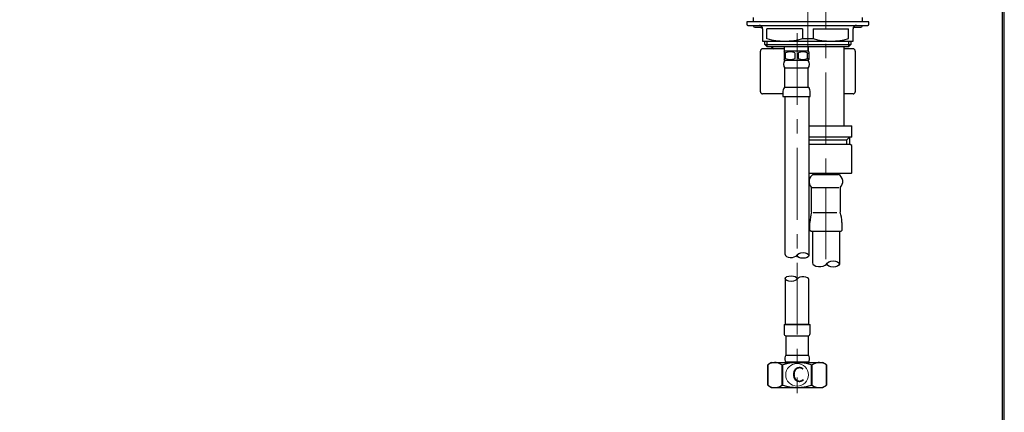
# Model space of a CAD drawing. Units: millimetres. Extents: x 4347 to 5347, y 522 to 1957.
# Drawn here: x 4911 to 5347, y 909 to 1083 of the extents above; entities that cross this region are included whole.
import ezdxf

# ---------------------------------------------------------------- set-up
doc = ezdxf.new("R2010")
doc.units = ezdxf.units.MM
doc.linetypes.add('CENTER', pattern=[50.8, 31.75, -6.35, 6.35, -6.35])
doc.layers.add('SLD-0', color=179, linetype='Continuous', lineweight=15)
doc.layers.add('中心線', color=2, linetype='CENTER', lineweight=5)
doc.layers.add('繪圖線', color=7, linetype='Continuous')
doc.styles.add('SLDTEXTSTYLE0', font='TXT', dxfattribs={"width": 0.7})

# ---------------------------------------------------------------- blocks, each defined once
blk = doc.blocks.new('SW_NOTE_2')
at = {"layer": 'SLD-0', "color": 0}
blk.add_circle((0.476, 1.008), 1.003, dxfattribs=at)
at = {"layer": 'SLD-0', "color": 0, "insert": (0, 1.705), "char_height": 1.323, "attachment_point": 1, "style": 'SLDTEXTSTYLE0'}
blk.add_mtext('C', dxfattribs=at)

msp = doc.modelspace()

# ---------------------------------------------------------------- linework, layer by layer
at = {"lineweight": 30}
msp.add_lwpolyline([(4346.59, 522.36), (5346.57, 522.36), (5346.57, 1957.37), (4346.59, 1957.37)], close=True, dxfattribs=at)
at = {"color": 0}
msp.add_lwpolyline([(5345.82, 686.83), (5345.82, 1956.62), (4347.34, 1956.62), (4347.34, 686.83)], close=True, dxfattribs=at)
at = {"layer": '中心線'}
for p, q in [((5259.64, 1069.52), (5259.64, 1228.51)), ((5267.64, 977.15), (5267.64, 1128.1)), ((5254.89, 1077.12), (5254.89, 917.86))]:
    msp.add_line(p, q, dxfattribs=at)
at = {"layer": '繪圖線'}
for p, q in [((5232.64, 1082.1), (5232.64, 1081.1)), ((5286.64, 1082.1), (5232.64, 1082.1)), ((5233.14, 1080.6), (5286.14, 1080.6)), ((5235.64, 1082.1), (5235.64, 1084.1)), ((5235.64, 1080.6), (5235.64, 1080.3)), ((5283.64, 1082.1), (5280.14, 1082.1)), ((5283.64, 1084.1), (5283.64, 1082.1)), ((5283.64, 1080.3), (5283.64, 1080.6)), ((5286.64, 1081.1), (5286.64, 1082.1)), ((5236.14, 1079.8), (5239.46, 1079.8)), ((5239.14, 1079.6), (5239.55, 1079.6)), ((5239.64, 1079.1), (5239.64, 1073.6)), ((5241.57, 1074.76), (5241.57, 1079.1)), ((5257.29, 1079.1), (5241.57, 1079.1)), ((5257.29, 1079.1), (5257.29, 1074.76)), ((5261.98, 1079.1), (5261.98, 1074.76)), ((5261.98, 1079.1), (5277.7, 1079.1)), ((5277.7, 1074.76), (5277.7, 1079.1)), ((5279.64, 1073.6), (5279.64, 1079.1)), ((5279.81, 1079.8), (5283.14, 1079.8)), ((5239.64, 1073.6), (5279.64, 1073.6)), ((5240.64, 1072.12), (5240.64, 1073.6)), ((5241.65, 1071.1), (5240.64, 1072.12)), ((5240.64, 1072.12), (5278.64, 1072.12)), ((5241.57, 1074.76), (5241.14, 1074.76)), ((5241.65, 1071.1), (5241.65, 1073.6)), ((5257.29, 1074.76), (5261.98, 1074.76)), ((5277.62, 1073.6), (5277.62, 1071.1)), ((5278.64, 1072.12), (5277.62, 1071.1)), ((5278.64, 1073.6), (5278.64, 1072.12)), ((5238.64, 1051.22), (5238.64, 1069.22)), ((5249.39, 1070.22), (5239.64, 1070.22)), ((5277.62, 1071.1), (5241.65, 1071.1)), ((5243.64, 1071.12), (5244.54, 1070.22)), ((5249.14, 1068.85), (5249.39, 1069.1)), ((5249.14, 1068.85), (5249.14, 1065.45)), ((5249.81, 1068.35), (5249.14, 1068.35)), ((5249.39, 1069.1), (5249.39, 1071.1)), ((5259.89, 1069.1), (5249.39, 1069.1)), ((5249.81, 1065.95), (5249.81, 1068.35)), ((5253.96, 1068.35), (5253.96, 1065.95)), ((5255.31, 1068.35), (5255.31, 1065.95)), ((5259.46, 1068.35), (5260.14, 1068.35)), ((5259.46, 1065.95), (5259.46, 1068.35)), ((5259.89, 1069.1), (5259.89, 1071.1)), ((5260.14, 1068.85), (5259.89, 1069.1)), ((5260.14, 1068.85), (5260.14, 1065.45)), ((5275.64, 1071.1), (5275.64, 1036.1)), ((5279.64, 1070.22), (5275.64, 1070.22)), ((5280.64, 1069.22), (5280.64, 1051.22)), ((5249.81, 1065.95), (5249.14, 1065.95)), ((5249.49, 1065.1), (5249.14, 1065.45)), ((5259.64, 1065.1), (5249.49, 1065.1)), ((5259.46, 1065.95), (5260.14, 1065.95)), ((5259.79, 1065.1), (5260.14, 1065.45)), ((5249.49, 1053.27), (5249.49, 1061.6)), ((5259.64, 1061.6), (5249.49, 1061.6)), ((5259.79, 1053.27), (5259.79, 1061.6)), ((5248.64, 1050.22), (5239.64, 1050.22)), ((5248.64, 1051.54), (5248.64, 1049.1)), ((5249.49, 1053.27), (5259.79, 1053.27)), ((5260.64, 1049.1), (5260.64, 1051.54)), ((5279.64, 1050.22), (5275.64, 1050.22)), ((5248.64, 1049.1), (5260.64, 1049.1)), ((5249.64, 979.18), (5249.64, 1049.1)), ((5260.14, 1049.1), (5260.14, 978.74)), ((5260.14, 1036.1), (5279.14, 1036.1)), ((5279.14, 1031.1), (5279.14, 1036.1)), ((5279.14, 1031.1), (5260.14, 1031.1)), ((5260.14, 1029.94), (5276.95, 1029.94)), ((5276.95, 1029.94), (5278.11, 1031.1)), ((5276.95, 1027.85), (5276.95, 1029.94)), ((5278.11, 1031.1), (5278.11, 1027.85)), ((5278.38, 1027.85), (5260.14, 1027.85)), ((5279.14, 1027.4), (5278.38, 1027.85)), ((5279.14, 1015.31), (5279.14, 1027.4)), ((5278.75, 1015.08), (5260.14, 1015.08)), ((5262.93, 1014.65), (5262.59, 1015.08)), ((5272.68, 1015.08), (5272.34, 1014.65)), ((5278.75, 1015.08), (5279.14, 1015.31)), ((5262.05, 1014.65), (5273.22, 1014.65)), ((5261.29, 997.9), (5261.29, 1008.85)), ((5261.55, 1008.87), (5273.38, 1008.87)), ((5273.99, 1008.85), (5273.99, 997.9)), ((5261.99, 997.71), (5272.52, 997.71)), ((5260.59, 989.85), (5260.59, 993.34)), ((5274.68, 993.34), (5274.68, 989.85)), ((5261.09, 989.35), (5260.59, 989.85)), ((5274.18, 989.35), (5261.09, 989.35)), ((5261.64, 989.35), (5261.64, 975.49)), ((5273.64, 989.35), (5273.64, 974.93)), ((5274.68, 989.85), (5274.18, 989.35)), ((5255.07, 979.2), (5254.7, 978.7)), ((5254.89, 978.74), (5254.89, 977.95)), ((5261.65, 975.49), (5261.64, 975.49)), ((5267.9, 974.88), (5268.27, 975.37)), ((5249.64, 968.5), (5249.64, 948.18)), ((5254.71, 968.05), (5255.08, 968.55)), ((5254.89, 968.5), (5254.89, 969.29)), ((5260.14, 948.18), (5260.14, 968.07)), ((5249.14, 948.18), (5249.14, 944.15)), ((5249.14, 948.18), (5259.87, 948.18)), ((5260.14, 948.18), (5249.64, 948.18)), ((5259.87, 948.18), (5260.64, 948.18)), ((5260.64, 944.15), (5260.64, 948.18)), ((5249.89, 943.18), (5249.89, 934.68)), ((5249.89, 943.18), (5259.22, 943.18)), ((5259.22, 943.18), (5259.89, 943.18)), ((5259.89, 934.68), (5259.89, 943.18)), ((5249.89, 934.68), (5259.22, 934.68)), ((5259.22, 934.68), (5259.89, 934.68)), ((5243.64, 931.32), (5241.89, 930.31)), ((5241.89, 930.31), (5241.89, 921.33)), ((5241.89, 930.31), (5241.89, 930.31)), ((5241.89, 921.33), (5241.89, 930.31)), ((5243.64, 931.32), (5266.14, 931.32)), ((5248.16, 930.31), (5248.62, 930.31)), ((5248.16, 930.31), (5248.16, 921.33)), ((5248.62, 921.33), (5248.62, 930.31)), ((5250.03, 931.68), (5259.74, 931.68)), ((5251.14, 931.68), (5251.14, 931.32)), ((5258.64, 931.32), (5258.64, 931.68)), ((5261.15, 930.31), (5261.62, 930.31)), ((5261.15, 930.31), (5261.15, 921.33)), ((5261.62, 921.33), (5261.62, 930.31)), ((5267.89, 930.31), (5266.14, 931.32)), ((5267.88, 930.31), (5267.89, 930.31)), ((5267.88, 930.31), (5267.88, 921.33)), ((5267.89, 921.33), (5267.89, 930.31)), ((5241.89, 921.33), (5243.64, 920.32)), ((5241.89, 921.33), (5241.89, 921.33)), ((5243.64, 920.32), (5266.14, 920.32)), ((5248.16, 921.33), (5248.62, 921.33)), ((5261.15, 921.33), (5261.62, 921.33)), ((5266.14, 920.32), (5267.89, 921.33)), ((5267.88, 921.33), (5267.89, 921.33))]:
    msp.add_line(p, q, dxfattribs=at)
for centre, radius, start, end in [((5233.14, 1081.1), 0.5, 180, 270), ((5238.14, 1079.1), 1.5, 0, 90), ((5281.14, 1079.1), 1.5, 90, 180), ((5286.14, 1081.1), 0.5, 270, 0), ((5236.14, 1080.3), 0.5, 180, 270), ((5239.14, 1080.1), 0.5, 216.8699, 270), ((5283.14, 1080.3), 0.5, 270, 0), ((5249.43, 1100.92), 27.31, 253.2799, 286.7201), ((5269.84, 1100.92), 27.31, 253.2794, 286.7195), ((5239.64, 1069.22), 1, 90, 180), ((5251.89, 1064.29), 4.57, 62.9419, 117.0581), ((5257.39, 1064.29), 4.57, 62.9419, 117.0581), ((5279.64, 1069.22), 1, 0, 90), ((5251.52, 1063.35), 2.68, 139.2471, 220.7529), ((5251.89, 1070.02), 4.57, 242.9419, 297.0581), ((5257.39, 1070.02), 4.57, 242.9419, 297.0581), ((5257.76, 1063.35), 2.68, 319.2471, 40.7529), ((5239.64, 1051.22), 1, 180, 270), ((5250.63, 1051.63), 2, 125.022, 182.6992), ((5258.64, 1051.63), 2, 357.3008, 54.978), ((5279.64, 1051.22), 1, 270, 0), ((5263.84, 1011.47), 3.66, 119.3309, 225.6342), ((5271.43, 1011.47), 3.66, 314.3658, 60.6691), ((5278.02, 993.02), 17.43, 163.7592, 178.9599), ((5257.25, 993.02), 17.43, 1.0401, 16.2408), ((5250.14, 944.15), 1, 180, 255.5225), ((5259.64, 944.15), 1, 284.4775, 0), ((5252.39, 933.03), 3, 146.4427, 199.6744), ((5257.39, 933.03), 3, 340.3256, 33.5573), ((5245.02, 926.03), 5.31, 53.8115, 113.9522), ((5254.89, 911.38), 19.94, 71.6813, 108.3187), ((5250.03, 932.18), 0.5, 199.6744, 270), ((5259.74, 932.18), 0.5, 270, 340.3256), ((5264.75, 926.03), 5.31, 66.0478, 126.1885), ((5264.75, 926.03), 5.31, 53.8115, 53.9517), ((5245.02, 925.61), 5.31, 246.0478, 306.1885), ((5254.89, 940.26), 19.94, 251.6816, 288.3184), ((5264.75, 925.61), 5.31, 233.8115, 293.9522)]:
    msp.add_arc(centre, radius, start, end, dxfattribs=at)
for centre, major_axis, ratio, start_param, end_param in [((5252.26, 979.18), (2.63, 0), 0.490717, 3.141593, 5.971803), ((5264.89, 975.49), (-3.24, 0), 0.515064, 0, 2.771379), ((5257.51, 968.07), (-2.63, 0), 0.490717, 3.141593, 5.971803)]:
    msp.add_ellipse(centre, major_axis=major_axis, ratio=ratio, start_param=start_param, end_param=end_param, dxfattribs=at)
for centre, major_axis, ratio in [((5257.51, 978.75), (2.62, 0), 0.474418), ((5270.88, 974.93), (-2.76, 0), 0.498217), ((5252.26, 968.5), (-2.62, 0), 0.474418)]:
    msp.add_ellipse(centre, major_axis=major_axis, ratio=ratio, dxfattribs=at)

# ---------------------------------------------------------------- block references
at = {"layer": '繪圖線', "xscale": 5, "yscale": 5, "zscale": 5}
msp.add_blockref('SW_NOTE_2', (5252.5, 920.85), dxfattribs=at)

doc.saveas('drawing.dxf')
